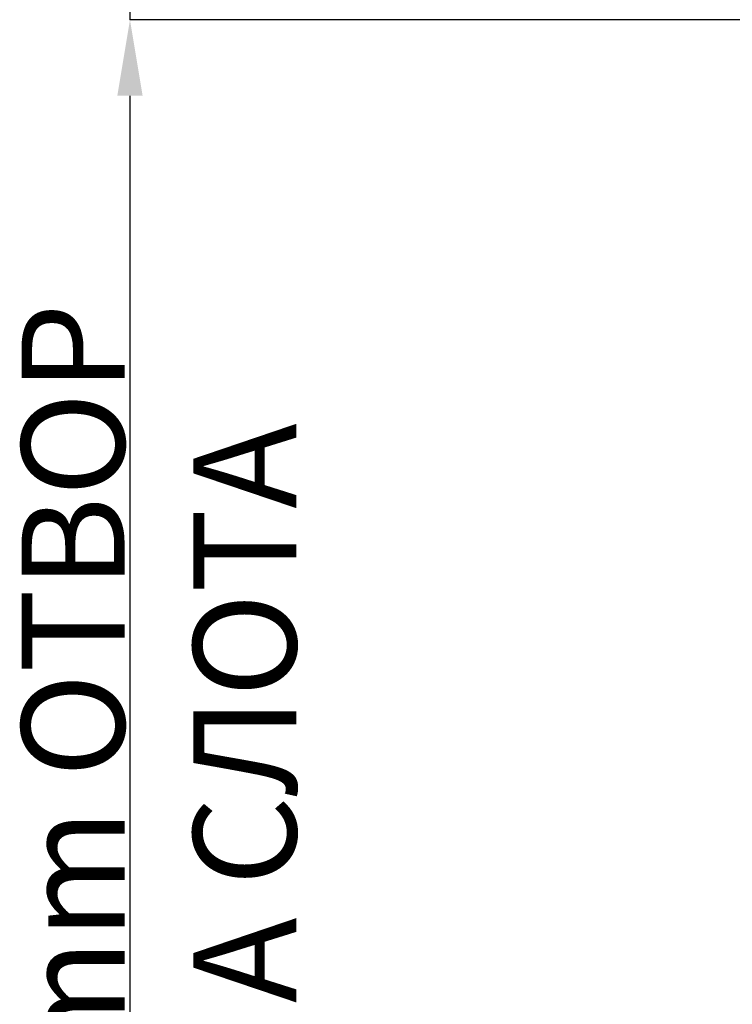
# Model space of a CAD drawing. Units: millimetres. Extents: x -1753 to 11856, y -7042 to -3122.
# Drawn here: x -448 to -185, y -4079 to -3716 of the extents above; entities that cross this region are included whole.
import ezdxf

# ---------------------------------------------------------------- set-up
doc = ezdxf.new("R2010")
doc.units = ezdxf.units.MM
doc.header["$PDSIZE"] = -1
doc.layers.add('ACO 10', color=10, linetype='Continuous')
doc.styles.add('SLDTEXTSTYLE0', font='TXT', dxfattribs={"width": 0.605})
doc.dimstyles.new('SLDDIMSTYLE1', dxfattribs={"dimtxt": 8, "dimasz": 8, "dimexe": 0, "dimexo": 0.0625, "dimgap": 2, "dimtad": 2, "dimlfac": 5, "dimrnd": 1e-09, "dimzin": 12, "dimdsep": 46, "dimtxsty": 'SLDTEXTSTYLE0', "dimsah": 1, "dimcen": 0.09, "dimadec": 0, "dimazin": 3, "dimtfac": 1, "dimtmove": 0, "dimatfit": 0, "dimfxl": 0, "dimfrac": 2, "dimtolj": 1, "dimtzin": 12, "dimarcsym": 0})

# ---------------------------------------------------------------- blocks, each defined once
blk = doc.blocks.new('*D28')
at = {"layer": 'ACO 10', "color": 0, "linetype": 'Continuous', "lineweight": -2, "transparency": 16777216}
for p, q in [((-228.86, 40.94), (-228.86, 68.94)), ((34.76, 12.94), (-228.86, 12.94)), ((-228.86, 12.94), (-228.86, -12.94)), ((34.76, -12.94), (-228.86, -12.94)), ((-228.86, -40.94), (-228.86, -505.91))]:
    blk.add_line(p, q, dxfattribs=at)
at = {"layer": 'ACO 10', "color": 0, "linetype": 'Continuous', "transparency": 16777216}
for points in [[(-233.52, 40.94), (-224.19, 40.94), (-228.86, 12.94)], [(-233.52, -40.94), (-224.19, -40.94), (-228.86, -12.94)]]:
    blk.add_solid(points, dxfattribs=at)
at = {"layer": 'Defpoints', "color": 0, "linetype": 'Continuous', "transparency": 16777216}
for p in [(34.83, 12.94), (-228.86, -12.94), (34.83, -12.94)]:
    blk.add_point(p, dxfattribs=at)
at = {"layer": 'ACO 10', "color": 0, "linetype": 'Continuous', "transparency": 16777216, "insert": (-268.86, -287.42), "char_height": 38, "attachment_point": 2, "rotation": 90, "style": 'SLDTEXTSTYLE0'}
blk.add_mtext('\\A1;26mm ОТВОР НА СЛОТА', dxfattribs=at)
blk = doc.blocks.new('700plan')
at = {"layer": 'ACO 10', "linetype": 'Continuous'}
dim = blk.add_linear_dim(base=(-228.8558, -12.9353), p1=(34.8259, 12.9353), p2=(34.8259, -12.9353), angle=90, text='26mm ОТВОР НА СЛОТА', dimstyle='SLDDIMSTYLE1', override={"dimtxt": 38, "dimasz": 28}, dxfattribs=at)
dim.commit()
dim.dimension.update_dxf_attribs({"geometry": '*D28', "text_midpoint": (-228.8558, -287.4245), "dimtype": 160})

msp = doc.modelspace()

# ---------------------------------------------------------------- block references
at = {"xscale": 1.001796641752254, "yscale": 1.001796641752254, "zscale": 1.001796641752254}
msp.add_blockref('700plan', (-178.02, -3702.78), dxfattribs=at)

doc.saveas('drawing.dxf')
